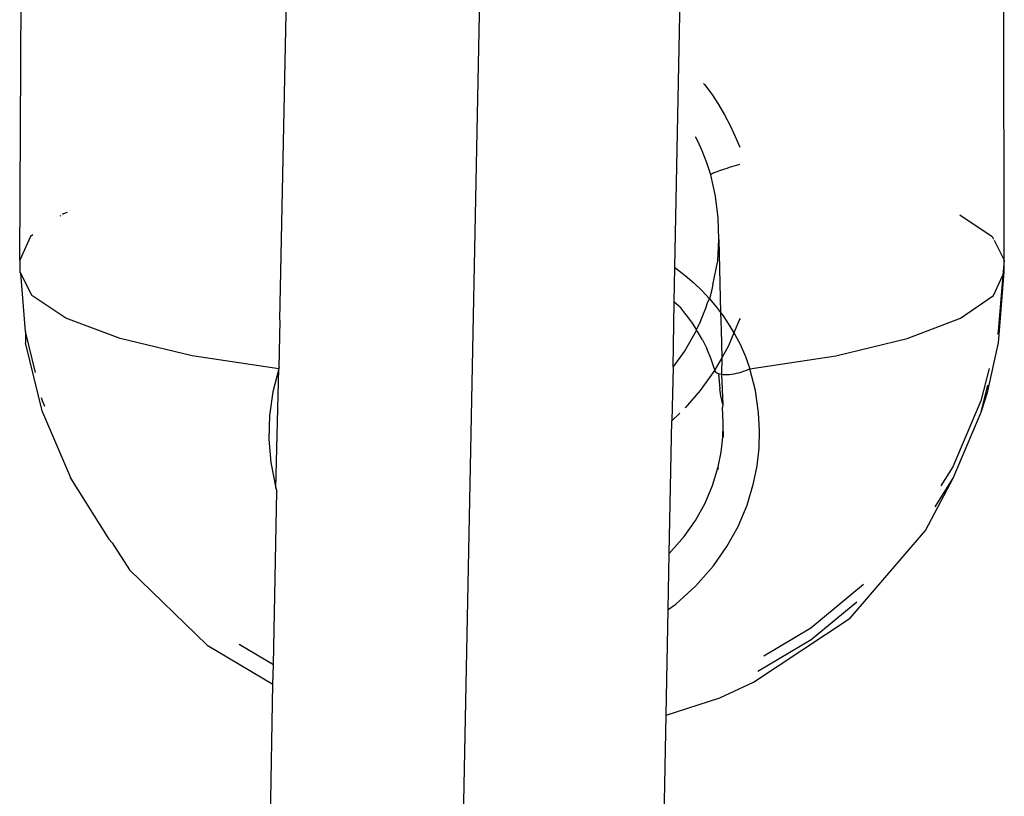
# Model space of a CAD drawing. Extents: x -5.03 to 4.85, y -4.26 to 3.21.
# Drawn here: x -1.05 to -1.01, y 0.02 to 0.05 of the extents above; entities that cross this region are included whole.
import ezdxf

# ---------------------------------------------------------------- set-up
doc = ezdxf.new("R2010")
doc.units = 0
doc.layers.get('0').update_dxf_attribs({"linetype": 'CONTINUOUS'})

msp = doc.modelspace()

# ---------------------------------------------------------------- linework, layer by layer
for p, q in [((-1.029586, 0.061935), (-1.032164, -0.068461)), ((-1.037943, 0.036406), (-1.037594, 0.053348)), ((-1.048515, 0.038819), (-1.048434, 0.053043)), ((-1.021887, 0.038521), (-1.021597, 0.0532)), ((-1.008516, 0.038819), (-1.008522, 0.053043)), ((-1.020724, 0.046009), (-1.020687, 0.045962)), ((-1.020687, 0.045962), (-1.020395, 0.045565)), ((-1.020395, 0.045565), (-1.020124, 0.045154)), ((-1.020124, 0.045154), (-1.019873, 0.044732)), ((-1.019873, 0.044732), (-1.019644, 0.0443)), ((-1.019644, 0.0443), (-1.019436, 0.043857)), ((-1.020958, 0.043663), (-1.021047, 0.043841)), ((-1.020782, 0.043266), (-1.020958, 0.043663)), ((-1.019436, 0.043857), (-1.019256, 0.043412)), ((-1.020596, 0.04278), (-1.020782, 0.043266)), ((-1.02043, 0.042298), (-1.020596, 0.04278)), ((-1.020187, 0.042416), (-1.020248, 0.042392)), ((-1.020118, 0.042442), (-1.020187, 0.042416)), ((-1.020042, 0.04247), (-1.020118, 0.042442)), ((-1.019961, 0.042498), (-1.020042, 0.04247)), ((-1.019875, 0.042527), (-1.019961, 0.042498)), ((-1.019784, 0.042556), (-1.019875, 0.042527)), ((-1.019691, 0.042585), (-1.019784, 0.042556)), ((-1.019595, 0.042614), (-1.019691, 0.042585)), ((-1.019499, 0.042642), (-1.019595, 0.042614)), ((-1.019402, 0.04267), (-1.019499, 0.042642)), ((-1.019306, 0.042696), (-1.019402, 0.04267)), ((-1.019255, 0.042709), (-1.019306, 0.042696)), ((-1.020385, 0.042329), (-1.02043, 0.042298)), ((-1.020239, 0.041427), (-1.02043, 0.042298)), ((-1.020348, 0.042348), (-1.020385, 0.042329)), ((-1.020302, 0.042369), (-1.020348, 0.042348)), ((-1.020248, 0.042392), (-1.020302, 0.042369)), ((-1.020128, 0.040551), (-1.020239, 0.041427)), ((-1.04684, 0.040638), (-1.04687, 0.040617)), ((-1.04674, 0.040707), (-1.04677, 0.040686)), ((-1.046591, 0.040763), (-1.04674, 0.040707)), ((-1.020105, 0.039667), (-1.020128, 0.040551)), ((-1.010319, 0.040668), (-1.008998, 0.039786)), ((-1.048077, 0.039786), (-1.048515, 0.038819)), ((-1.047978, 0.039854), (-1.048077, 0.039786)), ((-1.02015, 0.038795), (-1.020105, 0.039667)), ((-1.020105, 0.039667), (-1.020031, 0.036693)), ((-1.008998, 0.039786), (-1.008946, 0.039682)), ((-1.008921, 0.039631), (-1.008516, 0.038819)), ((-1.048515, 0.038819), (-1.048504, 0.03868)), ((-1.008516, 0.038819), (-1.008565, 0.038221)), ((-1.008505, 0.038353), (-1.008516, 0.038819)), ((-1.048504, 0.03868), (-1.048505, 0.038353)), ((-1.021915, 0.037116), (-1.021887, 0.038521)), ((-1.021887, 0.038521), (-1.021843, 0.03849)), ((-1.021843, 0.03849), (-1.021472, 0.038201)), ((-1.020348, 0.037816), (-1.02015, 0.038795)), ((-1.048473, 0.03829), (-1.048505, 0.038353)), ((-1.048022, 0.037386), (-1.048473, 0.03829)), ((-1.048285, 0.035928), (-1.048473, 0.03829)), ((-1.021472, 0.038201), (-1.021126, 0.037902)), ((-1.008943, 0.037386), (-1.008565, 0.038221)), ((-1.008565, 0.038221), (-1.008753, 0.035928)), ((-1.008743, 0.035462), (-1.008505, 0.038353)), ((-1.008565, 0.038221), (-1.008505, 0.038353)), ((-1.021126, 0.037902), (-1.020798, 0.037588)), ((-1.020363, 0.037767), (-1.020417, 0.037504)), ((-1.020348, 0.037816), (-1.020363, 0.037767)), ((-1.046643, 0.036465), (-1.048022, 0.037386)), ((-1.020798, 0.037588), (-1.020489, 0.037259)), ((-1.020554, 0.037131), (-1.020489, 0.037259)), ((-1.020417, 0.037504), (-1.020489, 0.037259)), ((-1.020489, 0.037259), (-1.020198, 0.036915)), ((-1.01028, 0.036465), (-1.008943, 0.037386)), ((-1.021967, 0.034476), (-1.021915, 0.037116)), ((-1.021654, 0.036886), (-1.021915, 0.037116)), ((-1.021491, 0.036673), (-1.021654, 0.036886)), ((-1.020757, 0.036576), (-1.020632, 0.036872)), ((-1.020632, 0.036872), (-1.020554, 0.037131)), ((-1.020198, 0.036915), (-1.020031, 0.036693)), ((-1.044434, 0.035636), (-1.046643, 0.036465)), ((-1.021408, 0.03658), (-1.021491, 0.036673)), ((-1.021179, 0.036261), (-1.021408, 0.03658)), ((-1.020871, 0.036265), (-1.020757, 0.036576)), ((-1.020031, 0.036693), (-1.019928, 0.036558)), ((-1.020031, 0.036693), (-1.020014, 0.036009)), ((-1.019928, 0.036558), (-1.019679, 0.036187)), ((-1.019245, 0.036457), (-1.01926, 0.036407)), ((-1.012451, 0.035636), (-1.01028, 0.036465)), ((-1.037967, 0.034465), (-1.03793, 0.036371)), ((-1.03793, 0.036371), (-1.037943, 0.036406)), ((-1.021014, 0.036003), (-1.021179, 0.036261)), ((-1.021014, 0.036003), (-1.020871, 0.036265)), ((-1.019679, 0.036187), (-1.01949, 0.035869)), ((-1.01926, 0.036407), (-1.01949, 0.035869)), ((-1.047875, 0.03426), (-1.048285, 0.035928)), ((-1.048285, 0.035928), (-1.048274, 0.035462)), ((-1.041502, 0.034938), (-1.044434, 0.035636)), ((-1.021501, 0.035107), (-1.021017, 0.035964)), ((-1.021017, 0.035964), (-1.021014, 0.036003)), ((-1.020967, 0.035931), (-1.021017, 0.035964)), ((-1.020774, 0.035588), (-1.020967, 0.035931)), ((-1.020014, 0.036009), (-1.019987, 0.034861)), ((-1.01949, 0.035869), (-1.019715, 0.035342)), ((-1.01949, 0.035869), (-1.01945, 0.035802)), ((-1.01945, 0.035802), (-1.019243, 0.035405)), ((-1.015352, 0.034938), (-1.012451, 0.035636)), ((-1.008753, 0.035928), (-1.00878, 0.03582)), ((-1.047582, 0.032643), (-1.048274, 0.035462)), ((-1.020774, 0.035588), (-1.020745, 0.035536)), ((-1.020745, 0.035536), (-1.020732, 0.035504)), ((-1.020732, 0.035504), (-1.020599, 0.035234)), ((-1.020414, 0.034796), (-1.020599, 0.035234)), ((-1.019715, 0.035342), (-1.019987, 0.034861)), ((-1.019243, 0.035405), (-1.019025, 0.034914)), ((-1.009188, 0.033441), (-1.008743, 0.035462)), ((-1.037989, 0.034406), (-1.041502, 0.034938)), ((-1.021967, 0.034476), (-1.021501, 0.035107)), ((-1.019987, 0.034861), (-1.020266, 0.034367)), ((-1.019987, 0.034861), (-1.019999, 0.034173)), ((-1.019025, 0.034914), (-1.018841, 0.034406)), ((-1.018841, 0.034406), (-1.015352, 0.034938)), ((-1.037967, 0.034465), (-1.037989, 0.034406)), ((-1.021967, 0.034476), (-1.02201, 0.032296)), ((-1.020277, 0.034393), (-1.020414, 0.034796)), ((-1.009127, 0.034421), (-1.009453, 0.033109)), ((-1.037989, 0.034406), (-1.038227, 0.033467)), ((-1.038108, 0.029562), (-1.037989, 0.034406)), ((-1.020285, 0.034334), (-1.020862, 0.033522)), ((-1.020277, 0.034393), (-1.020285, 0.034334)), ((-1.020266, 0.034367), (-1.020285, 0.034334)), ((-1.020285, 0.034334), (-1.020248, 0.034308)), ((-1.020266, 0.034367), (-1.020277, 0.034393)), ((-1.020257, 0.034343), (-1.020266, 0.034367)), ((-1.020248, 0.034308), (-1.020257, 0.034343)), ((-1.020229, 0.034276), (-1.020248, 0.034308)), ((-1.020201, 0.034247), (-1.020229, 0.034276)), ((-1.020163, 0.034223), (-1.020201, 0.034247)), ((-1.020116, 0.034202), (-1.020163, 0.034223)), ((-1.020061, 0.034185), (-1.020116, 0.034202)), ((-1.020116, 0.034202), (-1.020068, 0.033597)), ((-1.019999, 0.034173), (-1.020061, 0.034185)), ((-1.019929, 0.034166), (-1.019999, 0.034173)), ((-1.019999, 0.034173), (-1.019948, 0.03296)), ((-1.019853, 0.034162), (-1.019929, 0.034166)), ((-1.019771, 0.034164), (-1.019853, 0.034162)), ((-1.019684, 0.03417), (-1.019771, 0.034164)), ((-1.019593, 0.034181), (-1.019684, 0.03417)), ((-1.0195, 0.034196), (-1.019593, 0.034181)), ((-1.019404, 0.034215), (-1.0195, 0.034196)), ((-1.019307, 0.034238), (-1.019404, 0.034215)), ((-1.01921, 0.034265), (-1.019307, 0.034238)), ((-1.019114, 0.034296), (-1.01921, 0.034265)), ((-1.01902, 0.03433), (-1.019114, 0.034296)), ((-1.018928, 0.034367), (-1.01902, 0.03433)), ((-1.018841, 0.034406), (-1.018928, 0.034367)), ((-1.018618, 0.033523), (-1.018841, 0.034406)), ((-1.009442, 0.032643), (-1.00917, 0.033742)), ((-1.047593, 0.033109), (-1.047623, 0.033234)), ((-1.038227, 0.033467), (-1.03836, 0.032513)), ((-1.020862, 0.033522), (-1.021468, 0.032823)), ((-1.020027, 0.033313), (-1.020068, 0.033597)), ((-1.019948, 0.03296), (-1.020027, 0.033313)), ((-1.018487, 0.032626), (-1.018618, 0.033523)), ((-1.009442, 0.032643), (-1.009188, 0.033441)), ((-1.047496, 0.032882), (-1.047593, 0.033109)), ((-1.019948, 0.03296), (-1.019958, 0.03284)), ((-1.019926, 0.032232), (-1.019958, 0.03284)), ((-1.009453, 0.033109), (-1.010598, 0.03043)), ((-1.047582, 0.032643), (-1.046453, 0.029991)), ((-1.03836, 0.032513), (-1.03839, 0.031555)), ((-1.021689, 0.032603), (-1.02201, 0.032296)), ((-1.018449, 0.031905), (-1.018487, 0.032626)), ((-1.010587, 0.029964), (-1.009442, 0.032643)), ((-1.022117, 0.026909), (-1.02201, 0.032296)), ((-1.019945, 0.031625), (-1.01993, 0.032104)), ((-1.01993, 0.032104), (-1.019926, 0.032232)), ((-1.019912, 0.031634), (-1.01993, 0.032104)), ((-1.020013, 0.031022), (-1.019945, 0.031625)), ((-1.018471, 0.031184), (-1.018449, 0.031905)), ((-1.03839, 0.031555), (-1.038315, 0.030603)), ((-1.020132, 0.030428), (-1.020013, 0.031022)), ((-1.018552, 0.03047), (-1.018471, 0.031184)), ((-1.038315, 0.030603), (-1.038108, 0.029562)), ((-1.020359, 0.029673), (-1.020132, 0.030428)), ((-1.020113, 0.030329), (-1.020132, 0.030428)), ((-1.018692, 0.029765), (-1.018552, 0.03047)), ((-1.010598, 0.03043), (-1.011086, 0.029656)), ((-1.046445, 0.029964), (-1.046453, 0.029991)), ((-1.046445, 0.029964), (-1.04489, 0.027492)), ((-1.020667, 0.028945), (-1.020359, 0.029673)), ((-1.01896, 0.028869), (-1.018692, 0.029765)), ((-1.011701, 0.027837), (-1.010587, 0.029964)), ((-1.011318, 0.028806), (-1.010587, 0.029964)), ((-1.038206, 0.022381), (-1.038067, 0.029437)), ((-1.038108, 0.029562), (-1.038067, 0.029437)), ((-1.021051, 0.02825), (-1.020667, 0.028945)), ((-1.019323, 0.028005), (-1.01896, 0.028869)), ((-1.021509, 0.027596), (-1.021051, 0.02825)), ((-1.019777, 0.027181), (-1.019323, 0.028005)), ((-1.014765, 0.024278), (-1.011701, 0.027837)), ((-1.04489, 0.027492), (-1.044753, 0.027343)), ((-1.044753, 0.027343), (-1.044047, 0.026244)), ((-1.022117, 0.026909), (-1.021509, 0.027596)), ((-1.022162, 0.024626), (-1.022117, 0.026909)), ((-1.020317, 0.026404), (-1.019777, 0.027181)), ((-1.044047, 0.026244), (-1.040897, 0.023177)), ((-1.021038, 0.025582), (-1.020317, 0.026404)), ((-1.014222, 0.025649), (-1.016367, 0.023869)), ((-1.021857, 0.024844), (-1.021038, 0.025582)), ((-1.022162, 0.024626), (-1.021857, 0.024844)), ((-1.016357, 0.023404), (-1.014502, 0.024943)), ((-1.022247, 0.020333), (-1.022162, 0.024626)), ((-1.018695, 0.021677), (-1.014765, 0.024278)), ((-1.016367, 0.023869), (-1.018278, 0.022732)), ((-1.038206, 0.022381), (-1.039596, 0.02321)), ((-1.018522, 0.022114), (-1.016357, 0.023404)), ((-1.040897, 0.023177), (-1.038222, 0.021589)), ((-1.038222, 0.021589), (-1.038206, 0.022381)), ((-1.020071, 0.021032), (-1.018695, 0.021677)), ((-1.040039, -0.070294), (-1.038222, 0.021589)), ((-1.022247, 0.020333), (-1.020071, 0.021032)), ((-1.02404, -0.070333), (-1.022247, 0.020333))]:
    msp.add_line(p, q)

doc.saveas('drawing.dxf')
